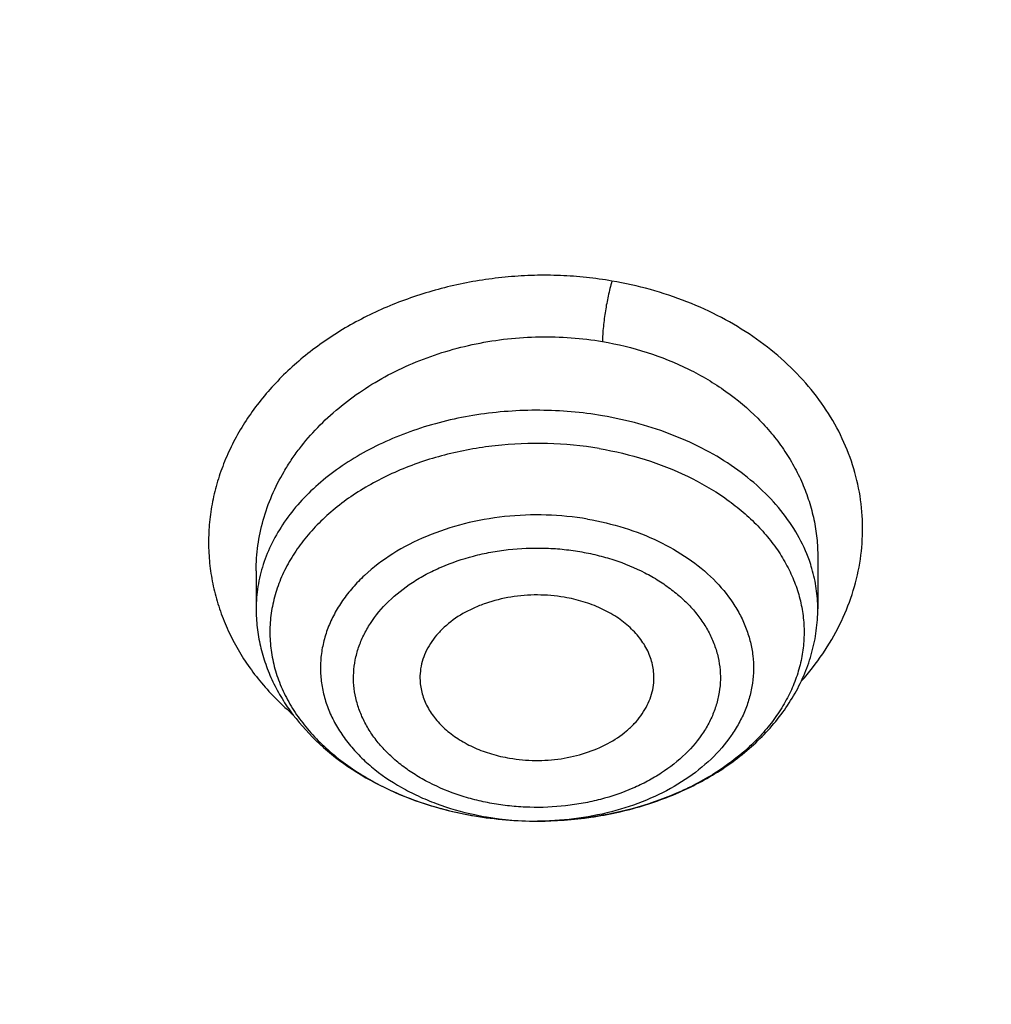
# Model space of a CAD drawing. Units: inches. Extents: x 7.1 to 14.8, y -3.1 to 21.7.
# Drawn here: x 11 to 11.3, y 17 to 17.3 of the extents above; entities that cross this region are included whole.
import ezdxf

# ---------------------------------------------------------------- set-up
doc = ezdxf.new("R2010")
doc.units = ezdxf.units.IN
doc.header["$LTSCALE"] = 1.21
doc.header["$MEASUREMENT"] = 0
doc.layers.get('0').update_dxf_attribs({"linetype": 'CONTINUOUS'})

msp = doc.modelspace()

# ---------------------------------------------------------------- linework, layer by layer
at = {"color": 7, "linetype": 'Continuous'}
for p, q in [((11.2199460031, 17.1598814323), (11.2199460187, 17.1468172545)), ((11.0782137352, 17.1563743178), (11.0782137353, 17.1563774002)), ((11.0782137352, 17.1563743178), (11.0782137352, 17.1468172545))]:
    msp.add_line(p, q, dxfattribs=at)
at = {"color": 9, "linetype": 'Continuous'}
for centre, radius, start, end in [((11.1819921118, 17.1462921015), 0.0380145802, 16.327298814, 19.5232416099), ((11.1485741074, 17.1665121502), 0.0732285137, 258.0160190745, 260.370187328), ((11.1490671132, 17.169833055), 0.0765851257, 260.4221649526, 270.1125397421), ((11.1490805834, 17.1704519574), 0.0772040019, 270.1016408997, 271.5224797241)]:
    msp.add_arc(centre, radius, start, end, dxfattribs=at)
at = {"color": 7, "linetype": 'Continuous'}
msp.add_arc((11.1490639702, 17.1877249541), 0.0944770265, 260.4221007774, 270.092078225, dxfattribs=at)
for points, knots in [([(12.0029295006, 18.1000009937), (11.9224069619, 18.1328741824), (11.7981537708, 18.1761333084), (11.6281025975, 18.221712981), (11.4969696013, 18.2501923065), (11.3635913954, 18.2726358806), (11.2284957037, 18.2889604698), (11.0922287644, 18.2991027239), (10.9553388978, 18.3030238238), (10.8183779458, 18.3007086067), (10.681897849, 18.2921659618), (10.5464485072, 18.2774287772), (10.4125753154, 18.256553709), (10.2808168567, 18.2296207203), (10.1517026661, 18.196732557), (10.0257510931, 18.1580140416), (9.903467300800001, 18.1136113665), (9.7853414838, 18.0636910712), (9.6718473433, 18.0084390579), (9.5634407799, 17.9480595878), (9.4605588963, 17.8827743672), (9.3636192531, 17.8128218634), (9.273019462999999, 17.7384565809), (9.1891372706, 17.6599494774), (9.1123294585, 17.577586554), (9.0429353077, 17.4916766575), (8.9913111602, 17.4170545345), (8.954104489099999, 17.3559466704), (8.9283596956, 17.3096458105), (8.9046866055, 17.2627231593), (8.88311462, 17.2152265518), (8.8636723874, 17.1672060352), (8.8463856188, 17.1187132123), (8.831278063300001, 17.069801129), (8.818371115, 17.0205242642), (8.807682828899999, 16.9709387318), (8.7992290714, 16.9211010858), (8.793022409299999, 16.8710710962), (8.790386722100001, 16.8376035003), (8.7894471349, 16.820866722)], [0, 0, 0, 0, 0.06606741320000001, 0.09971872220000001, 0.1337021602, 0.1679581006, 0.2024235445, 0.237033015, 0.2717193413, 0.3064144576, 0.3410501953, 0.3755590761, 0.4098751119, 0.4439345969, 0.4776769138, 0.5110453296, 0.5439878227, 0.5764578726, 0.6084152750999999, 0.6398269177, 0.6706675634, 0.7009205545999999, 0.7305784819, 0.7596437161, 0.7881288489, 0.8160569094, 0.8434614071, 0.8569831729999999, 0.8703912958, 0.8836927487, 0.8968950529, 0.9100062606, 0.9230348933, 0.9359899306999999, 0.9488807456, 0.9617170149, 0.9745087723, 0.9872663884999999, 1, 1, 1, 1]), ([(12.0126609135, 18.0771287204), (11.9725075196, 18.0935212748), (11.8907518763, 18.124431792), (11.7651443037, 18.1648279997), (11.6361341357, 18.1994475189), (11.504255231, 18.228146832), (11.3700484336, 18.2508090826), (11.2340653037, 18.2673413223), (11.0968644505, 18.2776758856), (10.9590096049, 18.2817704575), (10.8210671717, 18.2796082881), (10.6836039223, 18.2711982386), (10.5471846455, 18.2565747486), (10.4123698204, 18.2357976851), (10.2797133043, 18.2089520721), (10.1497600371, 18.1761477816), (10.0230438083, 18.1375189937), (9.900085085499999, 18.0932235991), (9.7813889002, 18.0434424992), (9.6674428445, 17.9883788406), (9.5587150515, 17.9282570313), (9.455652658, 17.863322168), (9.358678938999999, 17.7938377686), (9.2681960123, 17.7200889918), (9.1981128234, 17.6549544115), (9.1457187635, 17.6009974008), (9.096359618400001, 17.546496267), (9.0392719237, 17.4763150508), (8.9881108065, 17.4028765053), (8.9513073078, 17.3428434232), (8.9258921672, 17.2974455795), (8.9025508513, 17.2514931201), (8.88130758, 17.2050325295), (8.8621842623, 17.1581120661), (8.8452010472, 17.1107799935), (8.830375694199999, 17.0630852298), (8.817723507, 17.0150770979), (8.8072581549, 16.9668052533), (8.7989901238, 16.9183194139), (8.7929286353, 16.8696710395), (8.7903604076, 16.837134671), (8.7894471685, 16.8208667211)], [0, 0, 0, 0, 0.0329905383, 0.0664508243, 0.1003259978, 0.134555733, 0.1690761526, 0.2038201497, 0.2387182729, 0.273699458, 0.3086917821, 0.3436232078, 0.378422327, 0.4130191078, 0.4473456473, 0.4813369368, 0.5149316365, 0.5480728641, 0.5807090020000001, 0.6127945204999999, 0.6442908193, 0.6751670836, 0.7054011375, 0.7349802871, 0.7639021295, 0.7781209070999999, 0.7921795709, 0.8198243501000001, 0.8468731509, 0.8601901176000001, 0.8733758961, 0.8864379899, 0.8993846144, 0.9122247068000001, 0.9249678612000001, 0.9376242988, 0.9502048178, 0.9627207188, 0.9751837567, 0.9876060478, 1, 1, 1, 1]), ([(12.7998970154, 16.6804727189), (12.799897025, 16.7020227646), (12.7983968008, 16.7451895249), (12.7916542595, 16.8097436555), (12.7804356043, 16.8739852952), (12.7647690818, 16.9377537864), (12.7446939877, 17.0008952021), (12.7202604859, 17.0632561644), (12.6915293087, 17.1246860123), (12.6585714889, 17.1850366361), (12.6214681001, 17.2441629353), (12.5803100358, 17.3019230004), (12.5351975477, 17.3581785724), (12.4862408204, 17.4127946134), (12.4335565903, 17.4656422068), (12.3578843464, 17.5341473666), (12.2758073848, 17.597969733), (12.1882420353, 17.6568733497), (12.1190038263, 17.6990734526), (12.0469275935, 17.7388177152), (11.9721835304, 17.77601346), (11.8949521454, 17.8105710467), (11.8154193875, 17.8424077551), (11.7337747009, 17.8714478563), (11.6218755948, 17.9064983597), (11.5070745376, 17.9354697508), (11.3900889854, 17.9583474673), (11.2709497275, 17.9772533864), (11.1200725727, 17.9930404372), (10.9376923412, 17.9993603044), (10.7553121096, 17.993040437), (10.6044349545, 17.9772533858), (10.4852956971, 17.9583474669), (10.3683101453, 17.9354697501), (10.2535090888, 17.9064983592), (10.1416099827, 17.8714478557), (10.0599652963, 17.8424077544), (9.9804325385, 17.8105710462), (9.9032011539, 17.7760134594), (9.828457091, 17.7388177148), (9.7563808585, 17.6990734521), (9.6871426497, 17.6568733493), (9.5995773004, 17.5979697327), (9.5175003389, 17.5341473664), (9.4418280952, 17.4656422068), (9.3891438651, 17.4127946134), (9.3401871378, 17.3581785724), (9.2950746497, 17.3019230005), (9.253916585399999, 17.2441629353), (9.2168131966, 17.1850366362), (9.183855376799999, 17.1246860123), (9.155124199500001, 17.0632561644), (9.1306906977, 17.000895202), (9.1106156036, 16.9377537863), (9.0949490811, 16.873985295), (9.083730426, 16.8097436553), (9.076987884600001, 16.7451895247), (9.0754876604, 16.7020227645), (9.07548767, 16.6804727189)], [0, 0, 0, 0, 0.0128539694, 0.0257387924, 0.0386848113, 0.0517213508, 0.0648762725, 0.0781755742, 0.0916430449, 0.1053000134, 0.1191651503, 0.1332543358, 0.147580604, 0.1621541303, 0.1769822506, 0.1920695491, 0.223017943, 0.2388842191, 0.2550025975, 0.2713656251, 0.2879638827, 0.3047861218, 0.321819419, 0.3390493358, 0.3564600587, 0.3917486809, 0.4095953601, 0.4275487228, 0.4636872511, 0.5000000002, 0.5363127496, 0.5724512778999999, 0.5904046406, 0.6082513195, 0.6435399417000001, 0.6609506645000001, 0.6781805815, 0.6952138784999999, 0.7120361174, 0.7286343752, 0.7449974026999999, 0.7611157809, 0.7769820572, 0.8079304509, 0.8230177495000001, 0.8378458696, 0.8524193959999999, 0.8667456642, 0.8808348495999999, 0.8946999865999999, 0.9083569551, 0.9218244258, 0.9351237275, 0.9482786492, 0.9613151887000001, 0.9742612076, 0.9871460306000001, 1, 1, 1, 1]), ([(10.8400685692, 15.4145829214), (10.7823683592, 15.4168387677), (10.6960355728, 15.4232173206), (10.5818719724, 15.4377375001), (10.4694072124, 15.45611165), (10.3587297174, 15.4803370427), (10.250511273, 15.5104038491), (10.1713174257, 15.5356462552), (10.093971228, 15.5636072357), (10.0186572548, 15.5942201512), (9.945557368300001, 15.6274114134), (9.8748476207, 15.6631013837), (9.806698195700001, 15.7012046847), (9.7412741921, 15.741629272), (9.6787302277, 15.7842809243), (9.600070477400001, 15.8434615374), (9.5269618204, 15.9071322688), (9.460296382200001, 15.9750113266), (9.414279625499999, 16.0271578118), (9.3719378526, 16.0808442497), (9.3333723081, 16.1359436352), (9.2986777939, 16.1923232474), (9.2679393674, 16.2498476272), (9.241232894, 16.3083781133), (9.2186245989, 16.3677733006), (9.200170828500001, 16.4278892666), (9.185917762699999, 16.4885799127), (9.1759012459, 16.5496973508), (9.1701465684, 16.6110923104), (9.1686683099, 16.6726145968), (9.1714702393, 16.7341135819), (9.1785452872, 16.7954387098), (9.1898755179, 16.8564400159), (9.2054323283, 16.9169686118), (9.2251766247, 16.9768771274), (9.2490590422, 17.0360201112), (9.2770201787, 17.0942543808), (9.3089908685, 17.1514393388), (9.3448923218, 17.2074372372), (9.3846366048, 17.2621136203), (9.4281261258, 17.3153368599), (9.4752569136, 17.3669810691), (9.5433704121, 17.4341327568), (9.6178335412, 17.4970067622), (9.6977590035, 17.5553377182), (9.761211052, 17.5973117112), (9.8274950582, 17.6370281965), (9.896454308300001, 17.6743945469), (9.9679219037, 17.7093205178), (10.0417254429, 17.7417223495), (10.1176887958, 17.7715228836), (10.2221091061, 17.8078671709), (10.3295748605, 17.8384897415), (10.4393928122, 17.8633717851), (10.5515765192, 17.8845577967), (10.6654111121, 17.8997870163), (10.7802486865, 17.9090569963), (10.895840721, 17.9143417535), (10.9827603904, 17.9137834534), (11.0406115276, 17.9113986162)], [0, 0, 0, 0, 0.0362302071, 0.054256899, 0.0721948743, 0.1077169168, 0.1252680984, 0.1426530731, 0.1598549234, 0.1768579814, 0.1936479769, 0.2102121851, 0.2265395776, 0.2426209761, 0.2584492065, 0.2740192484, 0.3043669202, 0.3191559688, 0.3336910988, 0.34798007, 0.3620334869, 0.3758648237, 0.3894904062, 0.4029293374, 0.4162033624, 0.4293366643, 0.4423555889, 0.4552882964, 0.4681643511, 0.4810142568, 0.4938689561, 0.5067593114, 0.5197155877, 0.5327669619, 0.5459410732, 0.5592636319, 0.5727580944, 0.5864454089, 0.6003438309, 0.6144688076, 0.6288329238, 0.6434458983, 0.6583146229, 0.6888239656, 0.7044742751999999, 0.7203814584, 0.7365398115, 0.7529415244, 0.7695768327, 0.7864341690000001, 0.8035003131, 0.8207605448999999, 0.8557916679, 0.8735330615000001, 0.8913976007, 0.9274096801999999, 0.9455209723000001, 0.9636719261, 1, 1, 1, 1]), ([(11.0406115276, 17.9113986162), (11.0961680121, 17.909108373), (11.1792938149, 17.9028956092), (11.2892559004, 17.8890336721), (11.3976611088, 17.8715936239), (11.5044349663, 17.8487211374), (11.6089821666, 17.8204233651), (11.7106099874, 17.7889447179), (11.8094228635, 17.7522995279), (11.9047770688, 17.7105190838), (11.9960670622, 17.6661635546), (12.0834106561, 17.6170348838), (12.166096482, 17.5632253507), (12.2438793875, 17.5075797866), (12.3166485443, 17.447686676), (12.3836180362, 17.3837698368), (12.4302072609, 17.3346027108), (12.4734581043, 17.2839288448), (12.5132747245, 17.2318593988), (12.5495667011, 17.1785106187), (12.5822519001, 17.1240012707), (12.6112559154, 17.0684530097), (12.6365124631, 17.0119900214), (12.6579635177, 16.9547388305), (12.6755595844, 16.896828067), (12.6892599552, 16.8383881995), (12.6990327798, 16.7795511897), (12.7048552453, 16.7204501694), (12.706713699, 16.6612190691), (12.704603732, 16.6019922288), (12.6985303423, 16.5429039751), (12.6885077679, 16.4840881994), (12.6745594002, 16.4256779699), (12.6567176585, 16.3678051621), (12.6350238085, 16.3106001384), (12.6095278906, 16.2541914037), (12.5802884626, 16.1987053412), (12.547372328, 16.1442659808), (12.5108543997, 16.0909948067), (12.4708173061, 16.0390104023), (12.4273519484, 15.9884288145), (12.3805546386, 15.939361001), (12.3133150607, 15.8755871687), (12.240293152, 15.8158492398), (12.1622738937, 15.7603683232), (12.0793622461, 15.7067356351), (11.991811465, 15.6577924466), (11.900331745, 15.6136296468), (11.8048037806, 15.5720528217), (11.7058364649, 15.5356170636), (11.6040725928, 15.5043530458), (11.4994094933, 15.4762779918), (11.3925393604, 15.4536315451), (11.2840571981, 15.43642089), (11.1740407524, 15.4227924468), (11.0908861598, 15.4167554868), (11.0353161161, 15.4145829214)], [0, 0, 0, 0, 0.0364572205, 0.0546002316, 0.072658124, 0.1084370227, 0.1261270849, 0.1436594659, 0.1781821095, 0.1951498051, 0.2119027886, 0.2447156194, 0.260765736, 0.2765677877, 0.3074066607, 0.3224511955, 0.3372462639, 0.3517973812, 0.366112581, 0.3802024663, 0.3940802213, 0.407761583, 0.4212647668, 0.4346103409000001, 0.4478210438, 0.4609215415, 0.4739381225, 0.4868983421, 0.4998306221, 0.5127638189, 0.5257267747, 0.5387478687, 0.5518545875, 0.5650731267, 0.5784280385, 0.5919419308, 0.6056352271000001, 0.619525989, 0.633629793, 0.6479596604, 0.6625260304999999, 0.6773367756, 0.6923972534, 0.7232682358, 0.7390861431, 0.7551518147, 0.7879943901, 0.8047613238, 0.8217422284, 0.8562887302, 0.8738315928, 0.8915310885, 0.9273254792, 0.9453893894, 0.9635369925, 1, 1, 1, 1]), ([(11.040388722, 17.907545965), (11.0924290629, 17.9053961361), (11.1960644365, 17.8978474398), (11.3497599148, 17.8767785398), (11.5002087835, 17.8461509505), (11.6462148907, 17.8062063769), (11.7866293389, 17.7572586662), (11.9203377219, 17.6996955745), (12.0260132679, 17.6445476699), (12.1061493546, 17.5964880036), (12.1820806927, 17.5466777038), (12.2537970393, 17.4930141454), (12.3206596586, 17.4356506026), (12.3676829378, 17.3914364753), (12.4118686258, 17.3457933956), (12.4531307029, 17.2988111634), (12.4913873025, 17.2505836486), (12.5265630595, 17.2012067446), (12.5585886417, 17.1507786094), (12.5874010351, 17.0993993363), (12.6129435923, 17.0471707856), (12.6351662386, 16.9941963029), (12.65402548, 16.9405808266), (12.6694845515, 16.8864294099), (12.6815129433, 16.831851655), (12.6872429534, 16.795163214), (12.689523143, 16.7768060858)], [0, 0, 0, 0, 0.0722810219, 0.1440884304, 0.2151469951, 0.2851966169, 0.3539983011, 0.4213401838, 0.4870438609, 0.5192427454, 0.5509839143, 0.6130423713, 0.6433641686, 0.6732091929, 0.7025819651999999, 0.7314910692000001, 0.7599492819, 0.7879736795000001, 0.8155856845, 0.8428110595999999, 0.8696798387000001, 0.8962261926999999, 0.9224882042, 0.948507525, 0.9743289656, 1, 1, 1, 1]), ([(10.9376923427, 17.5266098704), (10.9932514308, 17.5266098584), (11.0765203012, 17.5228002192), (11.1864835402, 17.5100860173), (11.2677906712, 17.4968121142), (11.3477092172, 17.4798413761), (11.4259079527, 17.4592443489), (11.5020576899, 17.4351071641), (11.5758392194, 17.407530543), (11.6469429434, 17.3766294764), (11.7150704063, 17.3425328169), (11.7799360825, 17.3053821467), (11.841265984, 17.2653332417), (11.889482771, 17.2294816023), (11.926010141, 17.1994972838), (11.9607489724, 17.1690358888), (12.0015530081, 17.1295068589), (12.0463264241, 17.0796335578), (12.0864411377, 17.0277974221), (12.1217239788, 16.9742153365), (12.1520228167, 16.9191107867), (12.1772053289, 16.8627150639), (12.1971603951, 16.8052661766), (12.2117989164, 16.7470082005), (12.2210548347, 16.6881902426), (12.2248860223, 16.6290651499), (12.2232749535, 16.5698879231), (12.2162290015, 16.5109139312), (12.2037803294, 16.452397122), (12.18598528, 16.3945882396), (12.1629238516, 16.3377337929), (12.1346975896, 16.2820734429), (12.101432989, 16.2278448664), (12.0762664125, 16.1931741849), (12.0629300943, 16.1761535824)], [0, 0, 0, 0, 0.0752411808, 0.1126746661, 0.1498739275, 0.1867648922, 0.2232767861, 0.2593431232, 0.2949025589, 0.3298998129, 0.3642865966, 0.3980225625, 0.4310762634, 0.4634261132, 0.4793353434000001, 0.4950655179, 0.5259870037, 0.5562081648, 0.5857555501, 0.6146692834, 0.6430031815, 0.6708244650999999, 0.6982129736, 0.7252598119, 0.7520654067, 0.7787370081, 0.8053857461, 0.8321234191, 0.8590592358, 0.8862967376, 0.9139311013, 0.9420469604, 0.9707168106999999, 1, 1, 1, 1]), ([(10.9376923427, 15.693102346), (10.9789553261, 15.693102346), (11.061311878, 15.695955953), (11.1837403793, 15.7087666272), (11.3038236028, 15.7299830816), (11.4204018154, 15.7594027028), (11.5142346117, 15.7907006925), (11.5865044852, 15.8196300966), (11.6558141712, 15.8506429859), (11.7222620744, 15.8853881516), (11.7852882808, 15.9238019083), (11.8301778273, 15.9539986025), (11.8729201566, 15.9857173045), (11.9134135522, 16.0188829857), (11.9515599762, 16.0534162567), (11.987267416, 16.0892346361), (12.0204495142, 16.126252488), (12.0510258344, 16.1643813224), (12.0789220026, 16.2035299351), (12.1040699135, 16.2436045733), (12.126408045, 16.284509033), (12.1458814682, 16.3261449524), (12.162442035, 16.3684119694), (12.1760485156, 16.4112079332), (12.1866669358, 16.4544290766), (12.1942707235, 16.4979703094), (12.198840731, 16.5417255321), (12.2003653799, 16.5855879371), (12.198840731, 16.6294503421), (12.1942707235, 16.6732055648), (12.1866669358, 16.7167467976), (12.1760485156, 16.759967941), (12.162442035, 16.8027639047), (12.1458814682, 16.8450309217), (12.126408045, 16.8866668412), (12.1040699135, 16.9275713008), (12.0789220026, 16.9676459391), (12.0510258343, 17.0067945518), (12.0204495142, 17.0449233862), (11.987267416, 17.0819412381), (11.9515599762, 17.1177596175), (11.9134135522, 17.1522928885), (11.8729201566, 17.1854585696), (11.8301778273, 17.2171772717), (11.7852882808, 17.2473739659), (11.7222620744, 17.2857877226), (11.6558141712, 17.3205328883), (11.5865044852, 17.3515457775), (11.5142346117, 17.3804751816), (11.4204018154, 17.4117731714), (11.3038236028, 17.4411927926), (11.1837403793, 17.462409247), (11.061311878, 17.4752199212), (10.9789553261, 17.4780735282), (10.9376923427, 17.4780735282)], [0, 0, 0, 0, 0.0363136622, 0.0724528109, 0.1082478705, 0.1435372376, 0.1781722881, 0.195205943, 0.2120285339, 0.2449831785, 0.2611018923, 0.2769685024, 0.292577691, 0.3079264106, 0.3230140259, 0.3378424555, 0.3524162852, 0.3667428584, 0.3808323434000001, 0.3946977702, 0.4083550256, 0.4218227803, 0.4351223617, 0.448277561, 0.4613143736, 0.4742606635, 0.4871457593, 0.5, 0.5128542407, 0.5257393364999999, 0.5386856264, 0.551722439, 0.5648776382999999, 0.5781772197, 0.5916449744, 0.6053022297999999, 0.6191676566, 0.6332571416, 0.6475837148, 0.6621575445000001, 0.6769859740999999, 0.6920735894, 0.707422309, 0.7230314976000001, 0.7388981077, 0.7550168215, 0.7879714661, 0.8047940570000001, 0.8218277118999999, 0.8564627624, 0.8917521295, 0.9275471891, 0.9636863378, 1, 1, 1, 1]), ([(10.9376923427, 17.4043273253), (10.9545046867, 17.4043273253), (10.979721516, 17.4039536212), (11.0133093199, 17.4026872), (11.0468274616, 17.4009033575), (11.0885948383, 17.3977126122), (11.1384613637, 17.392368659), (11.1879578498, 17.385514884), (11.2369919128, 17.3771622035), (11.2854741258, 17.3673278477), (11.3490158117, 17.3523213033), (11.426553767, 17.3300213528), (11.5163498354, 17.2975959243), (11.6018959035, 17.2598386172), (11.6825612391, 17.2170241578), (11.7577529465, 17.1694625969), (11.8269177663, 17.1174960707), (11.8895408367, 17.0615039968), (11.9362436557, 17.0114406411), (11.9697877367, 16.9697868047), (11.9928545225, 16.9380428105), (12.013971053, 16.9056248234), (12.0330982858, 16.8725917571), (12.0502002401, 16.839004784), (12.0652449081, 16.8049259632), (12.0782036645, 16.7704182853), (12.089052016, 16.7355457777), (12.0977694938, 16.7003732742), (12.1043392499, 16.6649661843), (12.1087487675, 16.6293905516), (12.110989778, 16.593712806), (12.1110577514, 16.5579995897), (12.1089525947, 16.5223176698), (12.1046785404, 16.4867336957), (12.0982435602, 16.4513141266), (12.0896599885, 16.4161250227), (12.0789443876, 16.3812318364), (12.0661169365, 16.3466994581), (12.0512019682, 16.3125919612), (12.0342277825, 16.2789723423), (12.015226337, 16.2459029888), (11.9942326083, 16.2134441977), (11.9634170781, 16.1707536001), (11.9199904864, 16.1192249974), (11.8610339977, 16.0612547962), (11.7952823162, 16.0070991195), (11.7232265323, 15.9571530908), (11.6453978758, 15.9117756313), (11.5623680222, 15.8712950261), (11.4747522985, 15.8360058486), (11.4142321812, 15.8162810591), (11.3833963098, 15.8073264701)], [0, 0, 0, 0, 0.0185617803, 0.0278383377, 0.03710810990000001, 0.05561874820000001, 0.0740784246, 0.0924703708, 0.1107781518, 0.1289858474, 0.1470779927, 0.1828518838, 0.2179934069, 0.2524046884, 0.2860037741, 0.318727523, 0.3505344976, 0.3814078898, 0.4113581311, 0.4260027211, 0.4404340976, 0.4546621218, 0.4686985975, 0.482557267, 0.4962537593, 0.5098054703, 0.5232314455, 0.5365522172999999, 0.549789586, 0.5629663940999999, 0.5761062456, 0.5892332145, 0.6023715503, 0.6155453483, 0.6287782507, 0.6420931532999999, 0.6555119307, 0.669055203, 0.6827421104000001, 0.6965901570999999, 0.7106150889, 0.7248307643999999, 0.7392491101, 0.7687232084000001, 0.799103012, 0.8304144234, 0.8626547728, 0.8957953581999999, 0.9297842155, 0.9645490239, 1, 1, 1, 1]), ([(12.0991096201, 16.5747393872), (12.0991095893, 16.591541661), (12.0976452159, 16.6252272605), (12.0910682952, 16.6755153718), (12.0801363613, 16.7254201458), (12.0648932926, 16.7747457937), (12.0453998156, 16.8233060711), (12.0217328083, 16.8709169743), (11.9939847823, 16.9173994365), (11.962262908, 16.9625796131), (11.9266899625, 17.0062879297), (11.8941240427, 17.0411625722), (11.8663185544, 17.0681796479), (11.8370405403, 17.0948672144), (11.7982811659, 17.1269939836), (11.7487899816, 17.1632559747), (11.6962536351, 17.19730165), (11.6408708167, 17.229003311), (11.5828491706, 17.2582432428), (11.5224065718, 17.284912432), (11.4597698069, 17.3089114535), (11.3951738972, 17.3301507563), (11.3288611998, 17.348551026), (11.2610805291, 17.364043516), (11.1920862155, 17.3765703125), (11.1221371647, 17.3860845642), (11.0514958859, 17.3925506868), (10.9804274706, 17.3959444731), (10.9091987212, 17.3962532473), (10.838076702, 17.3934757837), (10.7673293307, 17.3876227071), (10.697218438, 17.3787151104), (10.6053682735, 17.3628851374), (10.5375804061, 17.3464596492), (10.4932371752, 17.3334718176)], [0, 0, 0, 0, 0.024970081, 0.0500336113, 0.0752816247, 0.1008004248, 0.1266696256, 0.1529605052, 0.1797347855, 0.2070438734, 0.2349283912, 0.2634181378, 0.2778982434, 0.2925359385, 0.3222832088, 0.3526627168, 0.3836643376, 0.4152694785, 0.4474517622, 0.4801777313, 0.5134076106000001, 0.5470959688, 0.5811924497, 0.6156424550999999, 0.6503877883, 0.6853673542000001, 0.7205177757, 0.7557740343000001, 0.7910701293000001, 0.8263396617000001, 0.8615164829999999, 0.8965353806999999, 0.9313324691, 1, 1, 1, 1]), ([(12.0991096201, 16.5699482003), (12.0991095893, 16.5867504741), (12.0976452159, 16.6204360736), (12.0910682952, 16.6707241849), (12.0801363613, 16.720628959), (12.0648932926, 16.7699546069), (12.0453998156, 16.8185148843), (12.0217328083, 16.8661257875), (11.9939847823, 16.9126082496), (11.9622629079, 16.9577884263), (11.9266899625, 17.0014967428), (11.8941240427, 17.0363713854), (11.8663185544, 17.0633884611), (11.8370405402, 17.0900760275), (11.7982811658, 17.1222027967), (11.7487899815, 17.1584647878), (11.6962536351, 17.1925104631), (11.6408708167, 17.2242121242), (11.5828491705, 17.2534520559), (11.5224065717, 17.2801212452), (11.4597698068, 17.3041202667), (11.3951738972, 17.3253595694), (11.3288611997, 17.3437598391), (11.2610805291, 17.3592523291), (11.1920862152, 17.3717791255), (11.1221371654, 17.3812933777), (11.0514958831, 17.3877594986), (10.9804274805, 17.3911532902), (10.909198684, 17.3914620478), (10.83807684, 17.3886846362), (10.7673288164, 17.3828313969), (10.6972203491, 17.3739243125), (10.6280137873, 17.3619967714), (10.5599717542, 17.3470921623), (10.5153038168, 17.3351470121), (10.4932371752, 17.3286838424)], [0, 0, 0, 0, 0.0249696412, 0.0500327301, 0.07528029879999999, 0.1007986494, 0.1266673945, 0.1529578111, 0.1797316198, 0.2070402267, 0.2349242534, 0.2634134983, 0.2778933488, 0.2925307861, 0.3222775325, 0.3526565053, 0.3836575801, 0.4152621644, 0.4474438813, 0.480169274, 0.5133985679999999, 0.5470863328, 0.5811822131000001, 0.6156316118, 0.650376333, 0.6853552829, 0.7205050853, 0.7557607229000001, 0.7910561962, 0.8263251073000001, 0.8615013096999999, 0.8965195881999999, 0.9313160717, 0.9658293931999999, 1, 1, 1, 1]), ([(11.1648156654, 17.1872585138), (11.16872623, 17.1865946512), (11.176333691, 17.1847898209), (11.1870148878, 17.1806254384), (11.1950250325, 17.1760046465), (11.2006464041, 17.1717097678), (11.2043806331, 17.1682793442), (11.2076616986, 17.1646217659), (11.2104622031, 17.1607660932), (11.2127579732, 17.1567434209), (11.2145290268, 17.1525866656), (11.2157593455, 17.1483302572), (11.2164372757, 17.1440100801), (11.2165565381, 17.1396631958), (11.2161160383, 17.1353270753), (11.2151197901, 17.1310390459), (11.2135772764, 17.1268355637), (11.2115027131, 17.12275167), (11.208914454, 17.1188210166), (11.2058346597, 17.1150752651), (11.2010353921, 17.1102951685), (11.1939094781, 17.1049682783), (11.1840591208, 17.0998640725), (11.1730871658, 17.0960956755), (11.1613493274, 17.0937800986), (11.1532794753, 17.0932538354), (11.1492158012, 17.0932480496)], [0, 0, 0, 0, 0.071676256, 0.1407771264, 0.2065049892, 0.2379748535, 0.2684669457, 0.2979978819, 0.3266188621, 0.3544172817, 0.3815169671, 0.4080751164, 0.4342767890999999, 0.460326641, 0.4864378833, 0.5128202577000001, 0.5396683545000001, 0.5671520729999999, 0.5954099725, 0.6245451129, 0.6546239287, 0.7176432514, 0.7844037708, 0.8543395834999999, 0.9265679434, 1, 1, 1, 1]), ([(11.1559729487, 17.149740706), (11.1537523996, 17.1501176693), (11.1492385829, 17.150499359), (11.1425288309, 17.149983817), (11.1371475823, 17.1486575095), (11.1331550983, 17.1470753155), (11.1295539955, 17.1452361238), (11.1263546242, 17.1429467717), (11.1237407342, 17.1402473763), (11.1221505897, 17.13811483), (11.1209163449, 17.1358637059), (11.1200559115, 17.133523049), (11.1195827233, 17.1311254318), (11.1195308736, 17.1295090903), (11.1195703596, 17.128709346)], [0, 0, 0, 0, 0.1422970172, 0.2846739664, 0.4234611686, 0.4905484919, 0.5556164243, 0.6786842612999999, 0.7367235594, 0.7924858357, 0.8462312822, 0.8983633409, 0.9494122011, 1, 1, 1, 1]), ([(11.1785893947, 17.128709346), (11.1786187759, 17.1293044322), (11.1786054619, 17.1305020151), (11.1783673681, 17.1322897013), (11.1779134155, 17.1340560657), (11.1770155123, 17.1363899672), (11.1753466846, 17.1391994806), (11.1726058024, 17.1422241674), (11.1691888146, 17.1448662098), (11.1651964193, 17.1470541836), (11.1607441477, 17.1487298927), (11.1575909303, 17.1494660353), (11.1559729487, 17.149740706)], [0, 0, 0, 0, 0.0531156745, 0.1064601518, 0.1604100092, 0.2153126453, 0.32896713, 0.4493300714, 0.5771468154, 0.7122466982, 0.8536956827, 1, 1, 1, 1]), ([(11.0782137352, 17.1468172545), (11.0782137352, 17.1452422535), (11.0783945225, 17.1420856373), (11.079203559, 17.1374047656), (11.080536491, 17.1328199537), (11.0823739035, 17.1283740232), (11.0846904868, 17.1241027139), (11.0884049448, 17.1186430922), (11.0941434481, 17.112385557), (11.1024080877, 17.1060206693), (11.1118640781, 17.1008359791), (11.1222587833, 17.0969154784), (11.1295777687, 17.095203109), (11.1333169604, 17.0945683389)], [0, 0, 0, 0, 0.05733325349999999, 0.1147995307, 0.1725702863, 0.2307813779, 0.2895860019, 0.3491304508, 0.470818445, 0.5967688672, 0.7272483759, 0.8619383877, 1, 1, 1, 1]), ([(11.1492158024, 17.0932480486), (11.1537274834, 17.0932544899), (11.162695175, 17.0939025193), (11.1757013112, 17.096761621), (11.1858809116, 17.1006974361), (11.1933481559, 17.1047316211), (11.1985098724, 17.1081407654), (11.203232332, 17.1119398372), (11.2074681239, 17.1161069248), (11.2111693291, 17.1206157908), (11.2142879629, 17.125434159), (11.2167770061, 17.1305209405), (11.2185924461, 17.1358246073), (11.2196982817, 17.1412804199), (11.2199460187, 17.1449753043), (11.2199460187, 17.1468172545)], [0, 0, 0, 0, 0.1379566905, 0.2738153401, 0.4058392089, 0.4700989779999999, 0.5330597457, 0.594721486, 0.6551410173, 0.7144291709999999, 0.7727378018000001, 0.8302487531, 0.8871631665, 0.9436775116, 1, 1, 1, 1]), ([(11.1195703596, 17.128709346), (11.1196264526, 17.1275732432), (11.1200110532, 17.125272045), (11.1213630497, 17.1219744948), (11.1234473907, 17.1188889167), (11.126200463, 17.1160949059), (11.1295460836, 17.1136590491), (11.1333962915, 17.1116402132), (11.1376505969, 17.1100877209), (11.1406500962, 17.1093970897), (11.1421868052, 17.1091362159)], [0, 0, 0, 0, 0.1060162507, 0.2152411354, 0.3297544667, 0.4508558613, 0.5790131749, 0.7139389689, 0.8547262224, 1, 1, 1, 1]), ([(11.1421868052, 17.1091362159), (11.1443228977, 17.1087735901), (11.1486640356, 17.108392673), (11.1551317263, 17.108830401), (11.1613169787, 17.1102515452), (11.1669255557, 17.1125916722), (11.1709784657, 17.1152768949), (11.1736543706, 17.1177864146), (11.175326077, 17.1197796199), (11.1766774086, 17.1218940275), (11.1776905151, 17.1241047312), (11.1783511713, 17.1263836945), (11.1785512611, 17.1279369898), (11.1785893947, 17.128709346)], [0, 0, 0, 0, 0.1412223714, 0.2826563283, 0.4209180812, 0.553005865, 0.6767822479000001, 0.7353319451000001, 0.7916433345, 0.8458987359000001, 0.8984063612000001, 0.9495965487000001, 1, 1, 1, 1])]:
    msp.add_open_spline(points, degree=3, knots=knots, dxfattribs=at)
at = {"color": 9, "linetype": 'Continuous'}
for points, knots in [([(12.2031663568, 16.5259209989), (12.2050824425, 16.5413477598), (12.2077920162, 16.5723240311), (12.2084431199, 16.6189506837), (12.2056731321, 16.6655404629), (12.1994894919, 16.7119631011), (12.1899097872, 16.7580930339), (12.1769610162, 16.803804718), (12.160679482, 16.8489744205), (12.1411105415, 16.8934802039), (12.1183083606, 16.9372023495), (12.0923357059, 16.9800235516), (12.0632636215, 17.0218293772), (12.0311717684, 17.0625078872), (11.9961456838, 17.101952062), (11.9452088743, 17.1532116627), (11.8891514923, 17.2010783424), (11.828720881, 17.2453248975), (11.7640391031, 17.2880212259), (11.6953134999, 17.3266881903), (11.6232155991, 17.3612388076), (11.5476567095, 17.3935432246), (11.4691902272, 17.4213947714), (11.388418484, 17.4447673049), (11.3052879417, 17.4653388422), (11.2204169949, 17.4812032046), (11.1343616168, 17.4923555331), (11.047259549, 17.5003752078), (10.981533741, 17.5027790385), (10.9376923427, 17.5027790393)], [0, 0, 0, 0, 0.0259922351, 0.0519364799, 0.0779022797, 0.1039587777, 0.1301734327, 0.1566108131, 0.1833315184, 0.2103912593, 0.23784012, 0.2657220065, 0.2940742723, 0.3229275238, 0.3523055696, 0.3822254876, 0.4437057304, 0.4752892889, 0.5074199748, 0.5732490691, 0.6069241597999999, 0.6410664092, 0.7106123306000001, 0.7459593831, 0.7816321824, 0.8537712990999999, 0.8901606181, 0.9266957878000001, 1, 1, 1, 1]), ([(12.2014499265, 16.512101544), (12.2033634148, 16.5275073813), (12.2060693163, 16.558441639), (12.206719541, 16.6050050515), (12.2039533141, 16.6515316407), (12.1977780646, 16.6978913157), (12.1882113566, 16.7439586825), (12.1752801516, 16.7896083679), (12.1590207035, 16.834716807), (12.1394783076, 16.8791622275), (12.1167070566, 16.9228250731), (12.0907696315, 16.9655881973), (12.0617369804, 17.0073373222), (12.0296886562, 17.0479606606), (11.99471008, 17.0873513378), (11.9438423592, 17.138541416), (11.8878610106, 17.1863431752), (11.8275123639, 17.2305297196), (11.7629183162, 17.27316814), (11.6942859276, 17.3117826613), (11.6222858149, 17.3462864185), (11.5468294075, 17.3785470219), (11.4684693507, 17.4063607944), (11.3878071594, 17.4297016284), (11.3047893682, 17.4502452651), (11.2200335328, 17.4660881112), (11.1340948725, 17.477225314), (11.047110942, 17.4852341121), (10.9814742785, 17.4876346822), (10.9376923427, 17.4876346822)], [0, 0, 0, 0, 0.0259922354, 0.0519364803, 0.0779022803, 0.1039587783, 0.1301734332, 0.1566108136, 0.1833315187, 0.2103912595, 0.2378401199, 0.2657220062, 0.2940742718, 0.3229275231, 0.3523055687, 0.3822254864, 0.443705729, 0.4752892873, 0.5074199731, 0.5732490674, 0.606924158, 0.6410664074, 0.710612329, 0.7459593816, 0.7816321811, 0.8537712982, 0.8901606174, 0.9266957873, 1, 1, 1, 1]), ([(11.1680011893, 17.2295446707), (11.1658614667, 17.2299245712), (11.1615385178, 17.2305281905), (11.1549958965, 17.2309952937), (11.1484133247, 17.2310385631), (11.1418363435, 17.2306577887), (11.1353064609, 17.2298622765), (11.1267520211, 17.2282670124), (11.1184243285, 17.2258811539), (11.1104646158, 17.2227369023), (11.1047642612, 17.2200295314), (11.099346414, 17.216974629), (11.0942491357, 17.2135870633), (11.089499925, 17.2098952626), (11.0837245867, 17.2046545828), (11.0774689803, 17.1974821209), (11.072592066, 17.1894959), (11.0696910204, 17.1828331488), (11.0680314658, 17.1777617712), (11.0668811608, 17.1726112831), (11.0662475345, 17.1674135781), (11.0661354811, 17.1622016375), (11.0665434951, 17.1570085446), (11.0674658826, 17.151866614), (11.0688941761, 17.1468070185), (11.070819603, 17.141860114), (11.0732381455, 17.137058341), (11.0761452242, 17.1324367939), (11.0795299529, 17.1280318343), (11.0833602904, 17.1238683874), (11.0861613589, 17.1212896319), (11.0876229842, 17.1200458645)], [0, 0, 0, 0, 0.0348793721, 0.0699868136, 0.1052051573, 0.1404563051, 0.1756529335, 0.2107085355, 0.2800532829, 0.3142359299, 0.3479907764, 0.3812543708, 0.4139774727, 0.4461325548, 0.4777041659, 0.5390467720000001, 0.5981838862, 0.6270575782, 0.6555330828, 0.6836919881, 0.7116259587, 0.7394350834000001, 0.7672230455, 0.7950932837000001, 0.8231445507999999, 0.8514711592, 0.8801628999, 0.9093060759, 0.9389702623999999, 0.9691971673, 1, 1, 1, 1]), ([(11.1680010882, 17.2295456369), (11.1678182407, 17.2289305082), (11.1674781268, 17.2276748032), (11.1668988875, 17.2251804024), (11.1664255295, 17.2226455323), (11.1660501823, 17.2200753243), (11.1658204631, 17.2180872395), (11.1656661223, 17.2161442979), (11.1656221282, 17.2148744254), (11.1656222139, 17.2142682271)], [0, 0, 0, 0, 0.1241842696, 0.2516607289, 0.4954860047, 0.6229041368, 0.7542668866, 0.8826915218000001, 1, 1, 1, 1]), ([(11.2158536135, 17.1286078855), (11.2177772241, 17.1307846577), (11.2213109586, 17.1353193802), (11.2256066265, 17.1426683206), (11.2287639406, 17.1503609839), (11.2307255291, 17.1582855848), (11.2314645055, 17.1663223165), (11.2309645325, 17.1743500782), (11.2292335999, 17.1822463508), (11.2262970758, 17.1898916827), (11.2221937083, 17.1971676051), (11.2169890655, 17.2039660546), (11.2107602407, 17.2101849652), (11.203599917, 17.215729569), (11.1956202731, 17.2205234991), (11.1869387029, 17.2244952773), (11.1776832619, 17.227579233), (11.1712648973, 17.2289991097), (11.1680011893, 17.2295446707)], [0, 0, 0, 0, 0.06274124730000001, 0.1237627752, 0.1833073642, 0.2417195699, 0.2994345766, 0.3569431495000001, 0.4147544441, 0.4733553059, 0.5331758932, 0.594551258, 0.6577075598, 0.7227516032, 0.7896639409, 0.8583260340000001, 0.9285317339, 1, 1, 1, 1]), ([(11.0782137715, 17.1563772631), (11.0782138897, 17.1585297805), (11.0785167584, 17.1628611069), (11.0798650743, 17.1692721385), (11.0820894726, 17.1755385679), (11.084635561, 17.1805472932), (11.0870663074, 17.1844025681), (11.0897895342, 17.1881937216), (11.0936804123, 17.1927020742), (11.0990224014, 17.1976411254), (11.1050018349, 17.2020826322), (11.1115460529, 17.2059696342), (11.1209737993, 17.2103734345), (11.131130598, 17.2134308633), (11.1416440364, 17.2150743479), (11.1496729371, 17.2155864008), (11.1576971123, 17.2153616064), (11.1630023469, 17.2147168707), (11.1656232473, 17.2142713558)], [0, 0, 0, 0, 0.0545873233, 0.1096949404, 0.1656523616, 0.2227339229, 0.2517773047, 0.2811726481, 0.3410456864, 0.4024331765, 0.4653132634, 0.5295930503, 0.5951170782999999, 0.7288665223999999, 0.796696939, 0.8647067984000001, 0.9325811737999999, 1, 1, 1, 1]), ([(11.1656232492, 17.2142713555), (11.1694316735, 17.2136253185), (11.1768767222, 17.2118281454), (11.187376238, 17.2076108739), (11.1968153355, 17.2020196778), (11.2036434985, 17.1962836341), (11.2082997007, 17.1911743516), (11.2113480381, 17.1871481454), (11.2139620942, 17.1829229471), (11.216124895, 17.1785281412), (11.2178220172, 17.1739944521), (11.2190427238, 17.1693533119), (11.2197793834, 17.1646375123), (11.2199446485, 17.1614652041), (11.2199459654, 17.1598815647)], [0, 0, 0, 0, 0.1387780615, 0.2740753856, 0.4050570883, 0.5313213540999999, 0.5927635867000001, 0.6531176013000001, 0.7124840595, 0.7709948929000001, 0.8288095839, 0.8861124692, 0.9431053233, 1, 1, 1, 1]), ([(11.1656232492, 17.1955426425), (11.1603954054, 17.1964301282), (11.1524131585, 17.1971179425), (11.141795358, 17.1967682815), (11.1313589932, 17.1955849406), (11.1212439353, 17.193176405), (11.1117774043, 17.1895480411), (11.1052207958, 17.1863122685), (11.0992176133, 17.1825740889), (11.0938431805, 17.1783789485), (11.0891663163, 17.1737780619), (11.0852477316, 17.1688274563), (11.0821398603, 17.1635881228), (11.0798861083, 17.1581251812), (11.0785197055, 17.1525111036), (11.0782137498, 17.1487050695), (11.0782137758, 17.1468172545)], [0, 0, 0, 0, 0.1417141013, 0.2129110696, 0.2836976516, 0.4221849424, 0.4892316214, 0.5543415035, 0.6172806418, 0.6779064290000001, 0.736183887, 0.7922003437, 0.8461758059000001, 0.8984651962000001, 0.9495477625, 1, 1, 1, 1]), ([(11.217821082, 17.1589961639), (11.21702644, 17.1612386364), (11.2149747289, 17.1656752528), (11.2107296811, 17.171842145), (11.2053498015, 17.1775323514), (11.1989397478, 17.1826435818), (11.1916188081, 17.1870880232), (11.1835211798, 17.1907876075), (11.1747958106, 17.1936771109), (11.1687213006, 17.1950167133), (11.1656232492, 17.1955426425)], [0, 0, 0, 0, 0.1071313839, 0.2187603073, 0.3357442051, 0.4584614769, 0.5868452555, 0.7204470770999999, 0.8584984291, 1, 1, 1, 1]), ([(11.1648156654, 17.1872585138), (11.1604934604, 17.187992257), (11.1517157428, 17.1888427813), (11.1385688522, 17.1882994557), (11.125810836, 17.1859685994), (11.1139232913, 17.1819354057), (11.1049688513, 17.1771981621), (11.0986865453, 17.1726826132), (11.0945266942, 17.1690385471), (11.0908895449, 17.1651210214), (11.0878105785, 17.1609664384), (11.0853208288, 17.1566139201), (11.0834461573, 17.1521049223), (11.0822068738, 17.1474832939), (11.0816167015, 17.1427950586), (11.0816823511, 17.1380876524), (11.0824031078, 17.133408968), (11.0837708654, 17.1288062659), (11.0857703356, 17.1243251312), (11.0883801453, 17.1200089248), (11.0915733158, 17.1158987509), (11.0953183282, 17.1120329041), (11.1010881341, 17.1071765987), (11.1077355486, 17.1030504984), (11.1150104387, 17.0996958443), (11.1229014311, 17.0967909458), (11.1291196002, 17.0952820645), (11.1333440885, 17.0945649098)], [0, 0, 0, 0, 0.07228547269999999, 0.1448467661, 0.2163054762, 0.2853867768, 0.3510661606, 0.3824487364, 0.4127891044, 0.4420964957, 0.4704232013, 0.4978667226, 0.5245695994, 0.5507159489, 0.5765238362, 0.6022330727, 0.6280899801, 0.6543311598, 0.6811686506999999, 0.7087787770999999, 0.7372953051000001, 0.7668065986, 0.7973559666, 0.8614717832, 0.8949950391, 0.9293487628, 1, 1, 1, 1]), ([(11.161835433, 17.1694536666), (11.1583945283, 17.1700377991), (11.1514075244, 17.1707238061), (11.1409356803, 17.1703294096), (11.1307554073, 17.1685357178), (11.1212349818, 17.1654036959), (11.1127181799, 17.1610430205), (11.1066088692, 17.1564247824), (11.1025558344, 17.1522605396), (11.0999953806, 17.1489955964), (11.0978902721, 17.1455683179), (11.0962610176, 17.1420099811), (11.0951243859, 17.1383537903), (11.0944925928, 17.1346345367), (11.094372379, 17.1308883713), (11.0947650262, 17.1271519603), (11.0956663821, 17.1234617971), (11.0970666846, 17.1198533969), (11.0989512489, 17.1163606772), (11.1013011253, 17.1130159799), (11.1040937697, 17.1098495363), (11.1084400192, 17.1058403647), (11.1135090254, 17.1023807126), (11.1191037212, 17.0995099911), (11.1252161386, 17.0969681268), (11.130063313, 17.0955814101), (11.1333690702, 17.0948796013)], [0, 0, 0, 0, 0.0724724947, 0.1452402364, 0.2169701921, 0.2864204461, 0.3525808384, 0.4148084766, 0.4444219154, 0.4730537051, 0.5007873426, 0.5277497791, 0.5541086201, 0.5800660712, 0.6058490383, 0.631695486, 0.6578393385, 0.6844958592, 0.7118498476999999, 0.7400478361, 0.7691937962000001, 0.7993482864, 0.8626575389, 0.8958057881, 0.9298262128, 1, 1, 1, 1]), ([(11.1618354416, 17.169453718), (11.1649672371, 17.168922026), (11.17106188, 17.1674811536), (11.1796307563, 17.1641653882), (11.1872471687, 17.1598201537), (11.1936680884, 17.1545745497), (11.1979135286, 17.1494969067), (11.2004704341, 17.1451625192), (11.2019484246, 17.1418478659), (11.2030000852, 17.1384505334), (11.2036164247, 17.1349982587), (11.2037914942, 17.1315198059), (11.2035236444, 17.1280444386), (11.2028155893, 17.1246012881), (11.2016736652, 17.1212190549), (11.2001079321, 17.1179252085), (11.1974360428, 17.1136251872), (11.1930577079, 17.1086068963), (11.1865013441, 17.10344915), (11.1787735681, 17.0992061155), (11.1701180971, 17.0960042951), (11.1608066657, 17.0939379041), (11.1543784019, 17.0933615168), (11.1511318286, 17.0932752103)], [0, 0, 0, 0, 0.0718644213, 0.1411892465, 0.2071904218, 0.2694079114, 0.3278264683, 0.3557919865, 0.3830470935, 0.4097410551, 0.4360514156, 0.4621758329, 0.4883221449, 0.5146970159, 0.5414947610999999, 0.5688873779, 0.5970175588000001, 0.6558198290999999, 0.7184428663, 0.7848200718, 0.8544547491, 0.9265268101999999, 1, 1, 1, 1]), ([(11.1382739799, 17.0976117258), (11.1368098658, 17.0978553129), (11.1339216862, 17.0984482275), (11.1283700289, 17.1000278525), (11.1231257035, 17.1021846726), (11.1183403153, 17.104900701), (11.1150891464, 17.1071461841), (11.1121621446, 17.1096063362), (11.1095902161, 17.1122611051), (11.1073978315, 17.1150840212), (11.1056050818, 17.1180476582), (11.1042325182, 17.1211251712), (11.1032938515, 17.1242860297), (11.1027987463, 17.1274988921), (11.1027527634, 17.1307315426), (11.1031582081, 17.1339511324), (11.1040101651, 17.1371245342), (11.1052966507, 17.14022145), (11.1076115506, 17.1442686889), (11.1115799343, 17.1489832496), (11.1165767273, 17.1529064527), (11.1211506503, 17.1556053778), (11.126215292, 17.1580435313), (11.1316827981, 17.1598963354), (11.1374035128, 17.1611619019), (11.1433430438, 17.1620401645), (11.149392572, 17.1622962536), (11.1554184502, 17.161922347), (11.1584072169, 17.1615213199), (11.159885774, 17.1612651961)], [0, 0, 0, 0, 0.0356359283, 0.0707036002, 0.1385051271, 0.1710915532, 0.202682121, 0.2332363139, 0.2627473186, 0.291262709, 0.3188723296, 0.3457081909, 0.3719480809, 0.397804268, 0.4235129723, 0.4493197634, 0.4754659931, 0.5021674004, 0.5296095742, 0.5871559014, 0.64880333, 0.6811977326, 0.7145400289, 0.7836232340000001, 0.8191545820999999, 0.8551259094, 0.9276803448000001, 0.9639718037999999, 1, 1, 1, 1]), ([(11.159885774, 17.1612651961), (11.161349888, 17.1610216091), (11.1642380676, 17.1604286944), (11.1697897249, 17.1588490694), (11.1750340504, 17.1566922493), (11.1798194386, 17.1539762209), (11.1830706075, 17.1517307379), (11.1859976093, 17.1492705858), (11.1885695378, 17.1466158168), (11.1907619224, 17.1437929007), (11.192554672, 17.1408292637), (11.1939272357, 17.1377517507), (11.1948659024, 17.1345908923), (11.1953610076, 17.1313780299), (11.1954069904, 17.1281453793), (11.1950015458, 17.1249257896), (11.1941495888, 17.1217523877), (11.1928631032, 17.1186554719), (11.1905482033, 17.114608233), (11.1865798196, 17.1098936723), (11.1815830266, 17.1059704692), (11.1770091035, 17.1032715441), (11.1719444619, 17.1008333906), (11.1664769558, 17.0989805865), (11.1607562411, 17.0977150201), (11.1548167101, 17.0968367575), (11.1487671819, 17.0965806683), (11.1427413037, 17.0969545749), (11.139752537, 17.097355602), (11.1382739799, 17.0976117258)], [0, 0, 0, 0, 0.0356359283, 0.0707036002, 0.1385051271, 0.1710915532, 0.202682121, 0.2332363139, 0.2627473186, 0.291262709, 0.3188723296, 0.3457081909, 0.3719480809, 0.397804268, 0.4235129723, 0.4493197634, 0.4754659931, 0.5021674004, 0.5296095742, 0.5871559014, 0.64880333, 0.6811977326, 0.7145400289, 0.7836232340000001, 0.8191545820999999, 0.8551259094, 0.9276803448000001, 0.9639718037999999, 1, 1, 1, 1]), ([(11.2199459781, 17.1468172545), (11.2199459546, 17.1485241679), (11.2196967268, 17.1519599636), (11.2189582909, 17.1553240058), (11.2184736194, 17.1569789116)], [0, 0, 0, 0, 0.4974492103, 1, 1, 1, 1])]:
    msp.add_open_spline(points, degree=3, knots=knots, dxfattribs=at)

doc.saveas('drawing.dxf')
